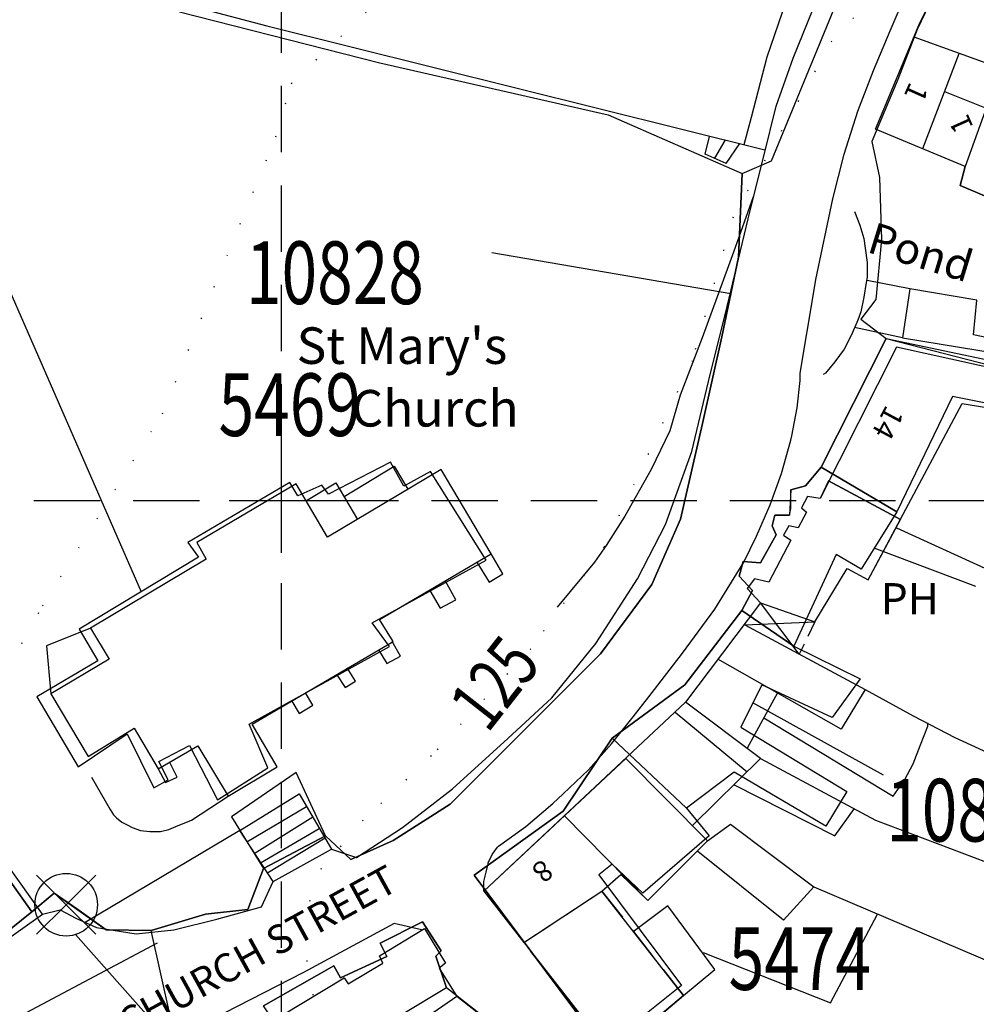
# Model space of a CAD drawing. Extents: x 366671 to 369587, y 275468 to 276431.
# Drawn here: x 367375 to 367467, y 275752 to 275846 of the extents above; entities that cross this region are included whole.
import ezdxf

# ---------------------------------------------------------------- set-up
doc = ezdxf.new("R2010")
doc.units = 0
doc.header["$LTSCALE"] = 0.5
doc.header["$MEASUREMENT"] = 0
doc.header["$PDMODE"] = 2
doc.header["$PDSIZE"] = 5
for name, pattern in [('DASHED', [19.05, 12.7, -6.35]), ('DASHED2', [9.525, 6.35, -3.175]), ('DOT', [6.35, 0, -6.35]), ('HIDDEN2', [4.7625, 3.175, -1.5875])]:
    doc.linetypes.add(name, pattern=pattern)
doc.layers.get('0').update_dxf_attribs({"linetype": 'CONTINUOUS'})
for name, color, linetype in [('CELLARAGE', 8, 'CONTINUOUS'), ('CONT-NOS', 10, 'CONTINUOUS'), ('CONTOURS', 15, 'DOT'), ('DEVELOPMENT', 202, 'DASHED2'), ('GRID', 10, 'DASHED'), ('GRIDPLOT', 4, 'CONTINUOUS'), ('L-BUILDINGS', 3, 'CONTINUOUS'), ('LBNOS', 4, 'CONTINUOUS'), ('MONS_M', 2, 'CONTINUOUS'), ('MONS_MNO', 4, 'CONTINUOUS'), ('MONS_P', 2, 'CONTINUOUS'), ('MONS_PNO', 4, 'CONTINUOUS'), ('OS_BLDG', 1, 'CONTINUOUS'), ('OS_BLDP', 6, 'HIDDEN2'), ('OS_LINE', 7, 'CONTINUOUS'), ('OS_M_LN', 6, 'CONTINUOUS'), ('OS_ROAD', 4, 'CONTINUOUS'), ('OS_TBLD', 7, 'CONTINUOUS'), ('OS_TROD', 4, 'CONTINUOUS'), ('OS_TWTR', 4, 'CONTINUOUS'), ('OS_WATR', 5, 'CONTINUOUS'), ('SITENOS', 4, 'CONTINUOUS'), ('SITES', 2, 'CONTINUOUS')]:
    doc.layers.add(name, color=color, linetype=linetype)
doc.styles.add('ROMANS', font='romans', dxfattribs={"width": 0.75, "height": 5})

# ---------------------------------------------------------------- blocks, each defined once
blk = doc.blocks.new('SP')
for points in [[(0, 0), (-2.828, 2.828)], [(0, 0), (2.828, 2.828)], [(0, 0), (-2.828, -2.828)], [(0, 0), (2.828, -2.828)]]:
    blk.add_lwpolyline(points)
blk.add_circle((0, 0), 3)
blk = doc.blocks.new('SANO')
at = {"style": 'ROMANS', "width": 0.75, "flags": 2}
blk.add_attdef('CODE', (0, 8), '', height=6, dxfattribs=at)
at = {"style": 'ROMANS', "width": 0.75}
blk.add_attdef('SMRNO', (0, 0), '', height=6, dxfattribs=at)

msp = doc.modelspace()

# ---------------------------------------------------------------- linework, layer by layer
at = {"layer": 'CELLARAGE'}
for points in [[(367459.3, 275798.2), (367452.4, 275801.9), (367451.6, 275800.2), (367450.4, 275800.4), (367449.8, 275799.3), (367450.3, 275798.9), (367449.5, 275797.4), (367448.6, 275797.6), (367448.1, 275796.7), (367448.8, 275796.2), (367446.7, 275792.2), (367445.3, 275792.5), (367444.6, 275791.6), (367445.9, 275790.2), (367451.1, 275788.4), (367454.2, 275793.5), (367456.2, 275792.4)], [(367433, 275775.3), (367419.4, 275762.6), (367423.233, 275757.676), (367430.7, 275762.6), (367432.5, 275764.2), (367435.1, 275761.7), (367440.8, 275767.4)]]:
    msp.add_lwpolyline(points, close=True, dxfattribs=at)
at = {"layer": 'CONTOURS'}
for points in [[(367537.499, 275940.422), (367526.968, 275928.12), (367511.955, 275907.642), (367504.94, 275898.932), (367491.914, 275882.54), (367473.837, 275863.555), (367463.762, 275855.831), (367452.717, 275844.032), (367443.253, 275827.167), (367439.342, 275813.408), (367430.905, 275795.538), (367423.901, 275785.812), (367414.363, 275775.552), (367407.827, 275769.388), (367403.815, 275764.775), (367401.845, 275759.165), (367404.013, 275746.992), (367402.722, 275726.146), (367399.941, 275702.235), (367398.582, 275687.486), (367395.676, 275674.753), (367387.707, 275660.444), (367375.07, 275654.726)], [(367272.451, 275654.192), (367291.675, 275661.501), (367309.352, 275670.827), (367319.918, 275680.08), (367327.373, 275694.892), (367336.312, 275713.276), (367344.236, 275731.649), (367356.189, 275753.112), (367367.154, 275772.024), (367377.115, 275789.91), (367388.595, 275808.319), (367399.475, 275834.852), (367400.942, 275839.949), (367416.023, 275854.329)]]:
    msp.add_lwpolyline(points, dxfattribs=at)
at = {"layer": 'DEVELOPMENT'}
msp.add_lwpolyline([(367430.7, 275762.6), (367438.5, 275752.6), (367431.7, 275746.8), (367423.233, 275757.676)], close=True, dxfattribs=at)
at = {"layer": 'GRID', "color": 252}
for points in [[(367400, 275500), (367400, 276300)], [(366700, 275800), (368100, 275800)]]:
    msp.add_lwpolyline(points, dxfattribs=at)
at = {"layer": 'GRIDPLOT'}
msp.add_point((367400, 275800), dxfattribs=at)
at = {"layer": 'L-BUILDINGS'}
for points in [[(367444.124, 275831.341), (367443.791, 275823.33), (367442.185, 275815.687), (367440.329, 275807.405), (367438.225, 275798.232), (367435.467, 275791.975), (367430.553, 275785.315), (367423.482, 275778.251), (367416.158, 275770.931), (367410.716, 275767.443), (367406.662, 275765.622), (367404.235, 275767.885), (367401.404, 275773.958), (367395.205, 275769.7), (367398.284, 275764.774), (367396.783, 275760.818), (367392.72, 275760.395), (367387.522, 275758.817), (367383.202, 275758.899), (367380.396, 275760.905), (367378.227, 275762.408), (367376.091, 275760.621)], [(367451.711, 275803.204), (367457.922, 275815.537), (367475.08, 275811.926), (367477.756, 275805.973), (367475.598, 275804.315), (367473.56, 275808.113), (367464.282, 275809.979), (367458.959, 275798.919), (367451.711, 275803.204)], [(367376.576, 275781.209), (367380.521, 275774.486), (367385.216, 275777.677), (367387.762, 275772.475), (367389.159, 275773.241), (367388.268, 275775.018), (367391.187, 275776.551), (367393.86, 275771.349), (367398.683, 275774.414), (367396.9, 275778.602), (367410.355, 275786.013), (367408.701, 275788.295), (367419.617, 275794.301), (367414.273, 275802.799), (367411.735, 275801.393), (367410.462, 275803.677), (367404.496, 275800.609), (367403.86, 275801.496), (367401.575, 275800.473), (367400.812, 275801.741), (367391.039, 275795.993), (367392.056, 275794.599), (367380.633, 275787.702), (367382.415, 275784.658), (367376.576, 275781.209)], [(367451.711, 275803.204), (367458.959, 275798.919), (367455.536, 275793.449), (367453.12, 275794.835), (367449.065, 275786.064), (367444.105, 275789.47), (367445.119, 275791.378), (367443.847, 275792.768), (367444.226, 275794.166), (367445.878, 275794.045), (367447.399, 275796.716), (367447.017, 275797.603), (367447.27, 275798.619), (367448.668, 275798.624), (367448.794, 275799.259), (367448.792, 275801.036), (367450.189, 275801.422), (367451.711, 275803.204)], [(367444.105, 275789.47), (367449.065, 275786.064), (367455.422, 275782.917), (367452.758, 275779.227), (367446.02, 275782.372), (367443.992, 275778.304), (367454.165, 275772.127), (367452.136, 275768.82), (367443.362, 275773.987), (367438.792, 275770.543), (367431.668, 275777.24), (367438.65, 275782.343), (367444.105, 275789.47)], [(367431.668, 275777.24), (367438.792, 275770.543), (367440.956, 275767.887), (367434.609, 275762.405), (367431.683, 275765.185), (367430.414, 275764.165), (367438.306, 275753.538), (367430.816, 275747.545), (367418.47, 275764.118), (367426.976, 275770.242), (367431.668, 275777.24)], [(367360.46, 275769.088), (367369.619, 275755.392), (367376.091, 275760.621), (367364.77, 275776.598), (367360.328, 275773.281), (367362.109, 275770.237), (367360.46, 275769.088)], [(367404.235, 275767.885), (367398.284, 275764.774)], [(367398.283, 275751.602), (367405.012, 275755.436), (367405.649, 275754.296), (367410.094, 275756.344), (367409.457, 275757.611), (367413.52, 275759.657), (367415.303, 275756.872), (367414.795, 275756.363), (367415.815, 275753.322), (367407.308, 275748.212), (367411.384, 275740.869), (367407.956, 275738.318), (367403.375, 275743.882), (367398.283, 275751.602)]]:
    msp.add_lwpolyline(points, dxfattribs=at)
at = {"layer": 'LBNOS'}
for points in [[(367420.142, 275823.764), (367443.057, 275819.834)], [(367373.303, 275821.589), (367386.554, 275791.276)], [(367466.515, 275791.781), (367456.783, 275795.443)], [(367457.674, 275773.7), (367445.148, 275780.623)]]:
    msp.add_lwpolyline(points, dxfattribs=at)
at = {"layer": 'MONS_M'}
for points in [[(367464.616, 275852.96), (367460.884, 275845.126), (367459.045, 275840.349), (367456.549, 275834.398), (367457.299, 275830.952), (367457.486, 275825.006), (367456.925, 275819.283), (367455.51, 275817.402), (367457.922, 275815.537), (367451.711, 275803.204), (367450.189, 275801.422), (367448.792, 275801.036), (367448.668, 275798.624), (367447.27, 275798.619), (367447.017, 275797.603), (367447.399, 275796.716), (367445.878, 275794.045), (367444.226, 275794.166), (367443.847, 275792.768), (367445.119, 275791.378), (367444.105, 275789.47), (367438.65, 275782.343), (367431.668, 275777.24), (367426.976, 275770.242), (367418.47, 275764.118)], [(367390.284, 275746.368), (367387.522, 275758.817), (367392.72, 275760.395), (367396.783, 275760.818), (367398.284, 275764.774), (367404.235, 275767.885), (367406.662, 275765.622), (367410.716, 275767.443), (367416.158, 275770.931), (367423.482, 275778.251), (367430.553, 275785.315), (367435.467, 275791.975), (367438.225, 275798.232), (367440.329, 275807.405), (367442.185, 275815.687), (367443.791, 275823.33), (367443.791, 275823.33), (367444.124, 275831.341), (367446.948, 275832.563), (367454.474, 275850.89)], [(367390.243, 275846.828), (367409.42, 275841.955), (367409.42, 275841.955), (367431.283, 275836.948), (367444.124, 275831.341)], [(367365.803, 275792.27), (367358.997, 275783.451), (367364.77, 275776.598), (367376.091, 275760.621), (367378.227, 275762.408), (367383.202, 275758.899), (367387.522, 275758.817)], [(367418.47, 275764.118), (367430.816, 275747.545), (367438.708, 275730.981)], [(367376.091, 275760.621), (367369.619, 275755.392)], [(367419.776, 275750.245), (367415.815, 275753.322), (367414.795, 275756.363), (367415.303, 275756.872), (367413.52, 275759.657), (367409.457, 275757.611), (367410.094, 275756.344), (367405.649, 275754.296), (367405.012, 275755.436), (367398.283, 275751.602)]]:
    msp.add_lwpolyline(points, dxfattribs=at)
at = {"layer": 'MONS_M', "flags": 128}
for points in [[(367517.5, 275802.1), (367516, 275802.7), (367513.8, 275804.2), (367513.8, 275804.2), (367495.1, 275817.2), (367489.2, 275820), (367487.4, 275820.8), (367477.3, 275825), (367465, 275830.2), (367465.5, 275832), (367456.9, 275835.6)], [(367457.922, 275815.537), (367474.8, 275811.2), (367477.4, 275808.6), (367476.7, 275808.2), (367487.2, 275792.9), (367489.9, 275790), (367490.7, 275788.9), (367492.7, 275785.4)]]:
    msp.add_lwpolyline(points, dxfattribs=at)
at = {"layer": 'MONS_P'}
for points in [[(367464.616, 275852.96), (367460.884, 275845.126), (367459.045, 275840.349), (367456.549, 275834.398), (367457.299, 275830.952), (367457.486, 275825.006), (367456.925, 275819.283), (367455.51, 275817.402), (367457.922, 275815.537), (367451.711, 275803.204), (367450.189, 275801.422), (367448.792, 275801.036), (367448.668, 275798.624), (367447.27, 275798.619), (367447.017, 275797.603), (367447.399, 275796.716), (367445.878, 275794.045), (367444.226, 275794.166), (367443.847, 275792.768), (367445.119, 275791.378), (367444.105, 275789.47), (367438.65, 275782.343), (367431.668, 275777.24), (367426.976, 275770.242), (367418.47, 275764.118)], [(367390.284, 275746.368), (367387.522, 275758.817), (367392.72, 275760.395), (367396.783, 275760.818), (367398.284, 275764.774), (367404.235, 275767.885), (367406.662, 275765.622), (367410.716, 275767.443), (367416.158, 275770.931), (367423.482, 275778.251), (367430.553, 275785.315), (367435.467, 275791.975), (367438.225, 275798.232), (367440.329, 275807.405), (367442.185, 275815.687), (367443.791, 275823.33), (367443.791, 275823.33), (367444.124, 275831.341), (367446.948, 275832.563), (367454.474, 275850.89)], [(367390.243, 275846.828), (367409.42, 275841.955), (367409.42, 275841.955), (367431.283, 275836.948), (367444.124, 275831.341)], [(367418.47, 275764.118), (367430.816, 275747.545), (367438.708, 275730.981)], [(367376.091, 275760.621), (367378.227, 275762.408), (367383.202, 275758.899), (367387.522, 275758.817)], [(367376.091, 275760.621), (367369.619, 275755.392)], [(367419.776, 275750.245), (367415.815, 275753.322), (367414.795, 275756.363), (367415.303, 275756.872), (367413.52, 275759.657), (367409.457, 275757.611), (367410.094, 275756.344), (367405.649, 275754.296), (367405.012, 275755.436), (367398.283, 275751.602)]]:
    msp.add_lwpolyline(points, dxfattribs=at)
at = {"layer": 'MONS_P', "flags": 128}
for points in [[(367517.5, 275802.1), (367516, 275802.7), (367513.8, 275804.2), (367513.8, 275804.2), (367495.1, 275817.2), (367489.2, 275820), (367487.4, 275820.8), (367477.3, 275825), (367465, 275830.2), (367465.5, 275832), (367456.9, 275835.6)], [(367457.922, 275815.537), (367474.8, 275811.2), (367477.4, 275808.6), (367476.7, 275808.2), (367487.2, 275792.9), (367489.9, 275790), (367490.7, 275788.9), (367492.7, 275785.4)]]:
    msp.add_lwpolyline(points, dxfattribs=at)
at = {"layer": 'OS_BLDG', "color": 252}
for points in [[(367463.5, 275839.2), (367467.5, 275837.6), (367465.5, 275832), (367456.9, 275835.6), (367461.1, 275845.6), (367463.2, 275849.9), (367464.9, 275849.3), (367469.9, 275860), (367467.9, 275860.9), (367470.8, 275866.7), (367485, 275860.9), (367483.4, 275857.2), (367477.9, 275859.2), (367471.8, 275847), (367474.5, 275845.9), (367473, 275842.3), (367470.1, 275843.5), (367469.2, 275841.3), (367460.6, 275844.4)], [(367464.9, 275842.8), (367461.4, 275833.7)], [(367445.9, 275790.2), (367451.1, 275788.4), (367454.2, 275793.5), (367456.2, 275792.4), (367465.2, 275809.3), (367473.2, 275808), (367476, 275803.8), (367478.5, 275805.5), (367476.7, 275808.2), (367477.4, 275808.6), (367474.8, 275811.2), (367458.9, 275814.7), (367451.6, 275800.2), (367450.4, 275800.4), (367449.8, 275799.3), (367450.3, 275798.9), (367449.5, 275797.4), (367448.6, 275797.6), (367448.1, 275796.7), (367448.8, 275796.2), (367446.7, 275792.2), (367445.3, 275792.5), (367444.6, 275791.6), (367445.9, 275790.2)], [(367377.9, 275781.5), (367381.5, 275775.5), (367385.9, 275778.2), (367388.2, 275774.3), (367392, 275776.5), (367394.9, 275771.7), (367399.6, 275774.5), (367397.2, 275778.6), (367410.7, 275786.5), (367409.4, 275788.6), (367420.1, 275794.9), (367415.3, 275803), (367404.4, 275796.5), (367401.4, 275801.6), (367391.9, 275796), (367392.8, 275794.4), (367381.7, 275787.8), (367383.5, 275784.8), (367377.9, 275781.5)], [(367452.4, 275801.9), (367459.3, 275798.2)], [(367445.9, 275790.2), (367438.7, 275780.7), (367419.4, 275762.6), (367431.7, 275746.8), (367438.5, 275752.6), (367430.7, 275762.6), (367432.5, 275764.2)], [(367444.4, 275788.1), (367455.9, 275781.9), (367453.6, 275778.1), (367441.8, 275784.8)], [(367447.5, 275781.6), (367444.6, 275776.3)], [(367439.4, 275768.9), (367445.9, 275775.3), (367438.7, 275780.7)], [(367444.6, 275774), (367437.7, 275779.7)], [(367365.9, 275776.1), (367361.4, 275772.8), (367363.2, 275770.4), (367361.8, 275769.4), (367371.2, 275756.2), (367377.1, 275760.4), (367365.9, 275776.1)], [(367427.1, 275769.8), (367435.1, 275761.7), (367440.8, 275767.4), (367433, 275775.3)], [(367380.8, 275738.8), (367393.7, 275724.4), (367390.3, 275721.4), (367388.8, 275723.2), (367388.2, 275722.8), (367383.5, 275728), (367382.9, 275727.6), (367375.9, 275735.4), (367382.5, 275740.1), (367406, 275754.3), (367406.4, 275753.7), (367409.7, 275755.7), (367409.4, 275756.4), (367413.7, 275759), (367415.7, 275755.7), (367415.1, 275755.2), (367416.8, 275752.5), (367410, 275747.8), (367414.9, 275740.9), (367408.7, 275736.5), (367399.1, 275750)]]:
    msp.add_lwpolyline(points, dxfattribs=at)
at = {"layer": 'OS_BLDP', "color": 252}
msp.add_lwpolyline([(367451.1, 275788.4), (367449.6, 275785.3)], dxfattribs=at)
at = {"layer": 'OS_LINE', "color": 252}
for points in [[(367467.9, 275888.6), (367454.8, 275861.5), (367450.6, 275852.6), (367449.3, 275850.2), (367448.3, 275847.8), (367446.5, 275842.5), (367445, 275836.7), (367444.3, 275834.1)], [(367377.4, 275851.1), (367398.6, 275845.5), (367446.3, 275833.6)], [(367401.7, 275771.9), (367404.8, 275766.6), (367407.2, 275765.8), (367411.6, 275768.7), (367416.4, 275772.4), (367421.7, 275777.2), (367425.9, 275781.1), (367430.1, 275786.3), (367434.1, 275792.5), (367436.8, 275797.7), (367439.3, 275804.7), (367440.9, 275811.4), (367442.7, 275818.6), (367444.9, 275827.8), (367446.2, 275833), (367447.4, 275837.8), (367449, 275842.4), (367451.9, 275849.5)], [(367442.6, 275832.3), (367440.6, 275833.2)], [(367465.5, 275832), (367465, 275830.2), (367477.3, 275825)], [(367445.2, 275829.1), (367443.3, 275823.8), (367440.3, 275815.6), (367438.2, 275810.1), (367437.2, 275806.7), (367435.4, 275803), (367432.9, 275798.5), (367431.1, 275795.7), (367430, 275794.1), (367426.4, 275789.8)], [(367454.9, 275827.7), (367455.4, 275826.4), (367455.8, 275825.1), (367455.9, 275824.2), (367456.1, 275822.8), (367456.1, 275821.4), (367456, 275820.9), (367455.8, 275819.5), (367455.5, 275818.1), (367455.2, 275817.3), (367454.6, 275815.9), (367453.9, 275814.5), (367453, 275813.3), (367452.1, 275812.2), (367451.9, 275812.1)], [(367460.2, 275820.3), (367456.1, 275821.1)], [(367459.5, 275815.6), (367454.9, 275816.6)], [(367406, 275800.4), (367410.8, 275803.3), (367412.1, 275801.1)], [(367402.4, 275800), (367405.2, 275801.7), (367407.3, 275798.2)], [(367458.9, 275797.4), (367476.2, 275789.5), (367489.9, 275783.1), (367492.2, 275785.1), (367492.6, 275785.3), (367495, 275787.2), (367497.5, 275788.9), (367498, 275789.2), (367499.8, 275790.3), (367501.4, 275791.5), (367502.1, 275792.2), (367503.5, 275793.6), (367504.6, 275794.8), (367506.7, 275795.4), (367507.9, 275795.9), (367509.9, 275796.7), (367510.7, 275797.1), (367515.1, 275799.8)], [(367418.7, 275794.1), (367419.9, 275792.2), (367421.2, 275793), (367420.1, 275794.9)], [(367414.2, 275791.4), (367415.2, 275789.7), (367416.7, 275790.5), (367415.7, 275792.3)], [(367381.7, 275787.8), (367377.5, 275786.1), (367377.9, 275781.5)], [(367409.3, 275785.7), (367410.1, 275784.4), (367411.4, 275785.1), (367410.6, 275786.5)], [(367405.3, 275783.3), (367406.1, 275782.1), (367407.1, 275782.7), (367406.3, 275784)], [(367401, 275780.8), (367401.7, 275779.6), (367403, 275780.4), (367402.3, 275781.6)], [(367455.9, 275781.9), (367460.5, 275779.4), (367464.5, 275777.3), (367473, 275773.4), (367486.7, 275766.8)], [(367446.2, 275779.2), (367458.6, 275771.7), (367459.7, 275773.3), (367460.5, 275774.8), (367461.2, 275776.6), (367461.9, 275778.4), (367461.9, 275778.7)], [(367388.2, 275774.3), (367388.9, 275773), (367390, 275773.5), (367389.3, 275774.9)], [(367445.9, 275775.3), (367456.9, 275769.4), (367477, 275761.8)], [(367381.8, 275773.5), (367383.6, 275770.4), (367383.9, 275769.9), (367384.2, 275769.6), (367384.7, 275769.2), (367385.3, 275768.9), (367385.7, 275768.7), (367386.5, 275768.4), (367387.4, 275768.3), (367387.6, 275768.3), (367388.4, 275768.3), (367389.2, 275768.5), (367389.9, 275768.8), (367391.4, 275769.4), (367394.9, 275771.7)], [(367443.3, 275772.8), (367453, 275767.9), (367454.9, 275770.5)], [(367440.8, 275767.4), (367443, 275769), (367451, 275763), (367471.9, 275754.1)], [(367377.1, 275760.4), (367378.8, 275760.8), (367380.3, 275760), (367382.3, 275759.1), (367386.1, 275758.5), (367389.7, 275758.9), (367393.8, 275759.9), (367398.1, 275761.1), (367399.2, 275763.5), (367396, 275768.4), (367381.2, 275759.6)], [(367451, 275763), (367448.1, 275759.8), (367439.9, 275766.4)], [(367438.5, 275752.6), (367441.5, 275755.1), (367437, 275761.2), (367433.7, 275758.7)], [(367440.4, 275756.7), (367452.6, 275751.9), (367457.1, 275760.4)], [(367388.1, 275757.6), (367371.5, 275748.8)], [(367398.8, 275731), (367438.2, 275690.1), (367446.2, 275701), (367442.5, 275711.9), (367439.9, 275719), (367431.3, 275734.2), (367424.4, 275743.1), (367418.7, 275751), (367416.8, 275752.5)]]:
    msp.add_lwpolyline(points, dxfattribs=at)
at = {"layer": 'OS_M_LN', "color": 252}
for points in [[(367440.6, 275833.2), (367441, 275834.9)], [(367441.5, 275832.8), (367442.5, 275834.5)], [(367442.6, 275832.3), (367443.9, 275834.2)], [(367449.6, 275785.3), (367445.9, 275790.2)], [(367444.4, 275788.1), (367451.1, 275788.4)], [(367396, 275768.4), (367401.7, 275771.9)], [(367396.7, 275767.3), (367402.4, 275770.7)], [(367397.4, 275766.2), (367403, 275769.7)], [(367398, 275765.3), (367403.6, 275768.6)], [(367398.6, 275764.3), (367404.2, 275767.7)], [(367399.2, 275763.5), (367404.8, 275766.6)]]:
    msp.add_lwpolyline(points, dxfattribs=at)
at = {"layer": 'OS_ROAD', "color": 252}
for points in [[(367419.4, 275762.6), (367419.4, 275763.5), (367419.6, 275764.4), (367419.8, 275765.2), (367419.8, 275765.3), (367420.2, 275766.1), (367420.7, 275766.8), (367420.8, 275766.9), (367423.4, 275768.8), (367426, 275771), (367427, 275771.9), (367429.4, 275774.2), (367431.6, 275776.7), (367433.7, 275779.3), (367435.2, 275781.2), (367438.4, 275785.4), (367441.5, 275789.6), (367444.3, 275794.1), (367445.5, 275796.6), (367446.8, 275799.6), (367447.9, 275802.6), (367448.8, 275805.8), (367448.9, 275806.2), (367449.4, 275808.9), (367449.7, 275811.5), (367449.7, 275812.2), (367451, 275820), (367451.2, 275821.2), (367452.8, 275828.9), (367453.9, 275833.2), (367455.2, 275837.3), (367456.7, 275841.2), (367458.3, 275845), (367461.2, 275851.8)], [(367413.4, 275758.9), (367410.8, 275759.5), (367402.1, 275754.8), (367394.5, 275750.9), (367387.1, 275746.8), (367383.8, 275744.8), (367367.5, 275735.8)]]:
    msp.add_lwpolyline(points, dxfattribs=at)
at = {"layer": 'OS_WATR', "color": 252}
msp.add_lwpolyline([(367460.2, 275820.3), (367459.5, 275815.6), (367470.4, 275813.8), (367470.6, 275815), (367466.3, 275815.9), (367466.6, 275819.2), (367460.2, 275820.3)], dxfattribs=at)
at = {"layer": 'SITENOS'}
msp.add_lwpolyline([(367387.765, 275749.973), (367380.264, 275758.425)], dxfattribs=at)
at = {"layer": 'SITES'}
msp.add_lwpolyline([(367390.243, 275846.828), (367409.42, 275841.955), (367431.283, 275836.948), (367444.124, 275831.341), (367446.948, 275832.563), (367454.474, 275850.89)], dxfattribs=at)

# ---------------------------------------------------------------- block references
at = {"layer": 'LBNOS'}
ref = msp.add_blockref('SANO', (367396.604, 275818.835), dxfattribs=at)
ref.add_attrib('SMRNO.', '10828', (367396.604, 275818.835), dxfattribs={"layer": '0', "height": 6, "style": 'ROMANS', "width": 0.75})
ref = msp.add_blockref('SANO', (367457.927, 275767.348), dxfattribs=at)
ref.add_attrib('SMRNO.', '10824', (367457.927, 275767.348), dxfattribs={"layer": '0', "height": 6, "style": 'ROMANS', "width": 0.75})
at = {"layer": 'MONS_MNO'}
ref = msp.add_blockref('SANO', (367393.977, 275806.192), dxfattribs=at)
ref.add_attrib('SMRNO', '5469', (367393.977, 275806.192), dxfattribs={"layer": '0', "height": 6, "style": 'ROMANS', "width": 0.75})
at = {"layer": 'MONS_PNO'}
ref = msp.add_blockref('SANO', (367442.836, 275753.132), dxfattribs=at)
ref.add_attrib('SMRNO', '5474', (367442.836, 275753.132), dxfattribs={"layer": '0', "height": 6, "style": 'ROMANS', "width": 0.75})
at = {"layer": 'SITES'}
msp.add_blockref('SP', (367379.38, 275761.292), dxfattribs=at)

# ---------------------------------------------------------------- texts
at = {"layer": 'CONT-NOS', "style": 'ROMANS', "width": 0.75}
msp.add_text('125', height=5, rotation=51.8416, dxfattribs=at).set_placement((367419.742, 275777.632))
at = {"layer": 'OS_TBLD', "color": 252}
for s, rotation, p in [('1', 245.99996, (367460.21, 275840.21)), ('1', 114.09998, (367466.31, 275835.79)), ('14', 241.79997, (367457.95, 275809.26)), ('8', 220.59997, (367424.96, 275765.75))]:
    msp.add_text(s, height=2, rotation=rotation, dxfattribs=at).set_placement(p)
for s, height, p in [("St Mary's", 3.5, (367401.45, 275813.1)), ('Church', 3.5, (367406.7, 275807.1)), ('PH', 3, (367457.4, 275789.1))]:
    msp.add_text(s, height=height, dxfattribs=at).set_placement(p)
at = {"layer": 'OS_TROD', "color": 252}
msp.add_text('CHURCH STREET', height=2.75, rotation=28.8, dxfattribs=at).set_placement((367385.34, 275748.49))
at = {"layer": 'OS_TWTR', "color": 252}
msp.add_text('Pond', height=3, rotation=342.99995, dxfattribs=at).set_placement((367455.96, 275823.85))

doc.saveas('drawing.dxf')
